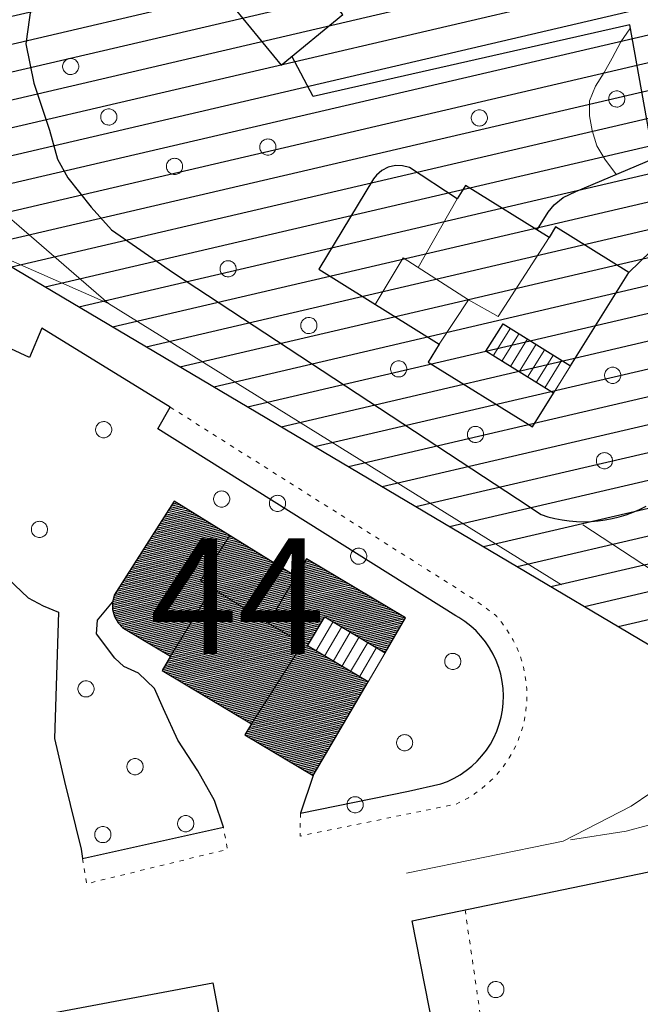
# Model space of a CAD drawing. Units: millimetres. Extents: x 2610 to 3670, y 1049 to 1849.
# Drawn here: x 2913 to 2956, y 1685 to 1753 of the extents above; entities that cross this region are included whole.
import ezdxf

# ---------------------------------------------------------------- set-up
doc = ezdxf.new("R2010")
doc.units = ezdxf.units.MM
doc.linetypes.add('DGN Style 5', pattern=[0.7, 0.3, -0.4])
for name, color, linetype, lineweight in [('ALBERO SIMBOLO', 3, 'Continuous', 13), ('CURVA SECONDARIA', 33, 'Continuous', 13), ('DIVISIONE DI FABBRICATO', 7, 'Continuous', 13), ('EDIFICIO CIVILE', 7, 'Continuous', 25), ('MARCIAPIEDE', 7, 'DGN Style 5', 13), ('RIF TESTO', 7, 'Continuous', 13), ('SCALA AREA', 7, 'Continuous', 18), ('SCALA VESTIZIONE', 7, 'Continuous', 13), ('SEGNALETICA ORIZZONTALE CONTINUA', 252, 'Continuous', 18), ('STRADA A FONDO ARTIFICIALE', 7, 'Continuous', 25), ('VIALETTI PARCHI E GIARDINI', 3, 'DGN Style 5', 13)]:
    doc.layers.add(name, color=color, linetype=linetype, lineweight=lineweight)
doc.styles.add('Style-Arial', font='arial.ttf')

# ---------------------------------------------------------------- blocks, each defined once
blk = doc.blocks.new('V720P_1301')
at = {"layer": 'ALBERO SIMBOLO', "flags": 128}
blk.add_lwpolyline([(0.56, 0), (0.557, 0.061), (0.546, 0.125), (0.527, 0.19), (0.498, 0.256), (0.46, 0.319), (0.412, 0.379), (0.356, 0.433), (0.291, 0.478), (0.221, 0.515), (0.147, 0.541), (0.072, 0.556), (-0.003, 0.56), (-0.075, 0.555), (-0.143, 0.542), (-0.206, 0.521), (-0.263, 0.495), (-0.314, 0.464), (-0.365, 0.425), (-0.413, 0.378), (-0.457, 0.324), (-0.496, 0.261), (-0.526, 0.192), (-0.548, 0.117), (-0.559, 0.04), (-0.559, -0.04), (-0.548, -0.117), (-0.526, -0.192), (-0.496, -0.261), (-0.457, -0.324), (-0.413, -0.378), (-0.365, -0.425), (-0.314, -0.464), (-0.263, -0.495), (-0.206, -0.521), (-0.143, -0.542), (-0.075, -0.555), (-0.003, -0.56), (0.072, -0.556), (0.147, -0.541), (0.221, -0.515), (0.291, -0.478), (0.356, -0.433), (0.412, -0.379), (0.46, -0.319), (0.498, -0.256), (0.527, -0.19), (0.546, -0.125), (0.557, -0.061), (0.56, 0)], dxfattribs=at)
blk = doc.blocks.new('V720P_1479')
at = {"layer": 'ALBERO SIMBOLO', "flags": 128}
blk.add_lwpolyline([(0.56, 0), (0.557, 0.061), (0.546, 0.125), (0.527, 0.19), (0.498, 0.256), (0.46, 0.319), (0.412, 0.379), (0.356, 0.433), (0.291, 0.478), (0.221, 0.515), (0.147, 0.541), (0.072, 0.556), (-0.003, 0.56), (-0.075, 0.555), (-0.143, 0.542), (-0.206, 0.521), (-0.263, 0.495), (-0.314, 0.464), (-0.365, 0.425), (-0.413, 0.378), (-0.457, 0.324), (-0.496, 0.261), (-0.526, 0.192), (-0.548, 0.117), (-0.559, 0.04), (-0.559, -0.04), (-0.548, -0.117), (-0.526, -0.192), (-0.496, -0.261), (-0.457, -0.324), (-0.413, -0.378), (-0.365, -0.425), (-0.314, -0.464), (-0.263, -0.495), (-0.206, -0.521), (-0.143, -0.542), (-0.075, -0.555), (-0.003, -0.56), (0.072, -0.556), (0.147, -0.541), (0.221, -0.515), (0.291, -0.478), (0.356, -0.433), (0.412, -0.379), (0.46, -0.319), (0.498, -0.256), (0.527, -0.19), (0.546, -0.125), (0.557, -0.061), (0.56, 0)], dxfattribs=at)
blk = doc.blocks.new('V720P_1480')
at = {"layer": 'ALBERO SIMBOLO', "flags": 128}
blk.add_lwpolyline([(0.56, 0), (0.557, 0.061), (0.546, 0.125), (0.527, 0.19), (0.498, 0.256), (0.46, 0.319), (0.412, 0.379), (0.356, 0.433), (0.291, 0.478), (0.221, 0.515), (0.147, 0.541), (0.072, 0.556), (-0.003, 0.56), (-0.075, 0.555), (-0.143, 0.542), (-0.206, 0.521), (-0.263, 0.495), (-0.314, 0.464), (-0.365, 0.425), (-0.413, 0.378), (-0.457, 0.324), (-0.496, 0.261), (-0.526, 0.192), (-0.548, 0.117), (-0.559, 0.04), (-0.559, -0.04), (-0.548, -0.117), (-0.526, -0.192), (-0.496, -0.261), (-0.457, -0.324), (-0.413, -0.378), (-0.365, -0.425), (-0.314, -0.464), (-0.263, -0.495), (-0.206, -0.521), (-0.143, -0.542), (-0.075, -0.555), (-0.003, -0.56), (0.072, -0.556), (0.147, -0.541), (0.221, -0.515), (0.291, -0.478), (0.356, -0.433), (0.412, -0.379), (0.46, -0.319), (0.498, -0.256), (0.527, -0.19), (0.546, -0.125), (0.557, -0.061), (0.56, 0)], dxfattribs=at)
blk = doc.blocks.new('V720P_1481')
at = {"layer": 'ALBERO SIMBOLO', "flags": 128}
blk.add_lwpolyline([(0.56, 0), (0.557, 0.061), (0.546, 0.125), (0.527, 0.19), (0.498, 0.256), (0.46, 0.319), (0.412, 0.379), (0.356, 0.433), (0.291, 0.478), (0.221, 0.515), (0.147, 0.541), (0.072, 0.556), (-0.003, 0.56), (-0.075, 0.555), (-0.143, 0.542), (-0.206, 0.521), (-0.263, 0.495), (-0.314, 0.464), (-0.365, 0.425), (-0.413, 0.378), (-0.457, 0.324), (-0.496, 0.261), (-0.526, 0.192), (-0.548, 0.117), (-0.559, 0.04), (-0.559, -0.04), (-0.548, -0.117), (-0.526, -0.192), (-0.496, -0.261), (-0.457, -0.324), (-0.413, -0.378), (-0.365, -0.425), (-0.314, -0.464), (-0.263, -0.495), (-0.206, -0.521), (-0.143, -0.542), (-0.075, -0.555), (-0.003, -0.56), (0.072, -0.556), (0.147, -0.541), (0.221, -0.515), (0.291, -0.478), (0.356, -0.433), (0.412, -0.379), (0.46, -0.319), (0.498, -0.256), (0.527, -0.19), (0.546, -0.125), (0.557, -0.061), (0.56, 0)], dxfattribs=at)
blk = doc.blocks.new('V720P_1482')
at = {"layer": 'ALBERO SIMBOLO', "flags": 128}
blk.add_lwpolyline([(0.56, 0), (0.557, 0.061), (0.546, 0.125), (0.527, 0.19), (0.498, 0.256), (0.46, 0.319), (0.412, 0.379), (0.356, 0.433), (0.291, 0.478), (0.221, 0.515), (0.147, 0.541), (0.072, 0.556), (-0.003, 0.56), (-0.075, 0.555), (-0.143, 0.542), (-0.206, 0.521), (-0.263, 0.495), (-0.314, 0.464), (-0.365, 0.425), (-0.413, 0.378), (-0.457, 0.324), (-0.496, 0.261), (-0.526, 0.192), (-0.548, 0.117), (-0.559, 0.04), (-0.559, -0.04), (-0.548, -0.117), (-0.526, -0.192), (-0.496, -0.261), (-0.457, -0.324), (-0.413, -0.378), (-0.365, -0.425), (-0.314, -0.464), (-0.263, -0.495), (-0.206, -0.521), (-0.143, -0.542), (-0.075, -0.555), (-0.003, -0.56), (0.072, -0.556), (0.147, -0.541), (0.221, -0.515), (0.291, -0.478), (0.356, -0.433), (0.412, -0.379), (0.46, -0.319), (0.498, -0.256), (0.527, -0.19), (0.546, -0.125), (0.557, -0.061), (0.56, 0)], dxfattribs=at)
blk = doc.blocks.new('V720P_1483')
at = {"layer": 'ALBERO SIMBOLO', "flags": 128}
blk.add_lwpolyline([(0.56, 0), (0.557, 0.061), (0.546, 0.125), (0.527, 0.19), (0.498, 0.256), (0.46, 0.319), (0.412, 0.379), (0.356, 0.433), (0.291, 0.478), (0.221, 0.515), (0.147, 0.541), (0.072, 0.556), (-0.003, 0.56), (-0.075, 0.555), (-0.143, 0.542), (-0.206, 0.521), (-0.263, 0.495), (-0.314, 0.464), (-0.365, 0.425), (-0.413, 0.378), (-0.457, 0.324), (-0.496, 0.261), (-0.526, 0.192), (-0.548, 0.117), (-0.559, 0.04), (-0.559, -0.04), (-0.548, -0.117), (-0.526, -0.192), (-0.496, -0.261), (-0.457, -0.324), (-0.413, -0.378), (-0.365, -0.425), (-0.314, -0.464), (-0.263, -0.495), (-0.206, -0.521), (-0.143, -0.542), (-0.075, -0.555), (-0.003, -0.56), (0.072, -0.556), (0.147, -0.541), (0.221, -0.515), (0.291, -0.478), (0.356, -0.433), (0.412, -0.379), (0.46, -0.319), (0.498, -0.256), (0.527, -0.19), (0.546, -0.125), (0.557, -0.061), (0.56, 0)], dxfattribs=at)
blk = doc.blocks.new('V720P_1484')
at = {"layer": 'ALBERO SIMBOLO', "flags": 128}
blk.add_lwpolyline([(0.56, 0), (0.557, 0.061), (0.546, 0.125), (0.527, 0.19), (0.498, 0.256), (0.46, 0.319), (0.412, 0.379), (0.356, 0.433), (0.291, 0.478), (0.221, 0.515), (0.147, 0.541), (0.072, 0.556), (-0.003, 0.56), (-0.075, 0.555), (-0.143, 0.542), (-0.206, 0.521), (-0.263, 0.495), (-0.314, 0.464), (-0.365, 0.425), (-0.413, 0.378), (-0.457, 0.324), (-0.496, 0.261), (-0.526, 0.192), (-0.548, 0.117), (-0.559, 0.04), (-0.559, -0.04), (-0.548, -0.117), (-0.526, -0.192), (-0.496, -0.261), (-0.457, -0.324), (-0.413, -0.378), (-0.365, -0.425), (-0.314, -0.464), (-0.263, -0.495), (-0.206, -0.521), (-0.143, -0.542), (-0.075, -0.555), (-0.003, -0.56), (0.072, -0.556), (0.147, -0.541), (0.221, -0.515), (0.291, -0.478), (0.356, -0.433), (0.412, -0.379), (0.46, -0.319), (0.498, -0.256), (0.527, -0.19), (0.546, -0.125), (0.557, -0.061), (0.56, 0)], dxfattribs=at)
blk = doc.blocks.new('V720P_1485')
at = {"layer": 'ALBERO SIMBOLO', "flags": 128}
blk.add_lwpolyline([(0.56, 0), (0.557, 0.061), (0.546, 0.125), (0.527, 0.19), (0.498, 0.256), (0.46, 0.319), (0.412, 0.379), (0.356, 0.433), (0.291, 0.478), (0.221, 0.515), (0.147, 0.541), (0.072, 0.556), (-0.003, 0.56), (-0.075, 0.555), (-0.143, 0.542), (-0.206, 0.521), (-0.263, 0.495), (-0.314, 0.464), (-0.365, 0.425), (-0.413, 0.378), (-0.457, 0.324), (-0.496, 0.261), (-0.526, 0.192), (-0.548, 0.117), (-0.559, 0.04), (-0.559, -0.04), (-0.548, -0.117), (-0.526, -0.192), (-0.496, -0.261), (-0.457, -0.324), (-0.413, -0.378), (-0.365, -0.425), (-0.314, -0.464), (-0.263, -0.495), (-0.206, -0.521), (-0.143, -0.542), (-0.075, -0.555), (-0.003, -0.56), (0.072, -0.556), (0.147, -0.541), (0.221, -0.515), (0.291, -0.478), (0.356, -0.433), (0.412, -0.379), (0.46, -0.319), (0.498, -0.256), (0.527, -0.19), (0.546, -0.125), (0.557, -0.061), (0.56, 0)], dxfattribs=at)
blk = doc.blocks.new('V720P_1486')
at = {"layer": 'ALBERO SIMBOLO', "flags": 128}
blk.add_lwpolyline([(0.56, 0), (0.557, 0.061), (0.546, 0.125), (0.527, 0.19), (0.498, 0.256), (0.46, 0.319), (0.412, 0.379), (0.356, 0.433), (0.291, 0.478), (0.221, 0.515), (0.147, 0.541), (0.072, 0.556), (-0.003, 0.56), (-0.075, 0.555), (-0.143, 0.542), (-0.206, 0.521), (-0.263, 0.495), (-0.314, 0.464), (-0.365, 0.425), (-0.413, 0.378), (-0.457, 0.324), (-0.496, 0.261), (-0.526, 0.192), (-0.548, 0.117), (-0.559, 0.04), (-0.559, -0.04), (-0.548, -0.117), (-0.526, -0.192), (-0.496, -0.261), (-0.457, -0.324), (-0.413, -0.378), (-0.365, -0.425), (-0.314, -0.464), (-0.263, -0.495), (-0.206, -0.521), (-0.143, -0.542), (-0.075, -0.555), (-0.003, -0.56), (0.072, -0.556), (0.147, -0.541), (0.221, -0.515), (0.291, -0.478), (0.356, -0.433), (0.412, -0.379), (0.46, -0.319), (0.498, -0.256), (0.527, -0.19), (0.546, -0.125), (0.557, -0.061), (0.56, 0)], dxfattribs=at)
blk = doc.blocks.new('V720P_1487')
at = {"layer": 'ALBERO SIMBOLO', "flags": 128}
blk.add_lwpolyline([(0.56, 0), (0.557, 0.061), (0.546, 0.125), (0.527, 0.19), (0.498, 0.256), (0.46, 0.319), (0.412, 0.379), (0.356, 0.433), (0.291, 0.478), (0.221, 0.515), (0.147, 0.541), (0.072, 0.556), (-0.003, 0.56), (-0.075, 0.555), (-0.143, 0.542), (-0.206, 0.521), (-0.263, 0.495), (-0.314, 0.464), (-0.365, 0.425), (-0.413, 0.378), (-0.457, 0.324), (-0.496, 0.261), (-0.526, 0.192), (-0.548, 0.117), (-0.559, 0.04), (-0.559, -0.04), (-0.548, -0.117), (-0.526, -0.192), (-0.496, -0.261), (-0.457, -0.324), (-0.413, -0.378), (-0.365, -0.425), (-0.314, -0.464), (-0.263, -0.495), (-0.206, -0.521), (-0.143, -0.542), (-0.075, -0.555), (-0.003, -0.56), (0.072, -0.556), (0.147, -0.541), (0.221, -0.515), (0.291, -0.478), (0.356, -0.433), (0.412, -0.379), (0.46, -0.319), (0.498, -0.256), (0.527, -0.19), (0.546, -0.125), (0.557, -0.061), (0.56, 0)], dxfattribs=at)
blk = doc.blocks.new('V720P_1488')
at = {"layer": 'ALBERO SIMBOLO', "flags": 128}
blk.add_lwpolyline([(0.56, 0), (0.557, 0.061), (0.546, 0.125), (0.527, 0.19), (0.498, 0.256), (0.46, 0.319), (0.412, 0.379), (0.356, 0.433), (0.291, 0.478), (0.221, 0.515), (0.147, 0.541), (0.072, 0.556), (-0.003, 0.56), (-0.075, 0.555), (-0.143, 0.542), (-0.206, 0.521), (-0.263, 0.495), (-0.314, 0.464), (-0.365, 0.425), (-0.413, 0.378), (-0.457, 0.324), (-0.496, 0.261), (-0.526, 0.192), (-0.548, 0.117), (-0.559, 0.04), (-0.559, -0.04), (-0.548, -0.117), (-0.526, -0.192), (-0.496, -0.261), (-0.457, -0.324), (-0.413, -0.378), (-0.365, -0.425), (-0.314, -0.464), (-0.263, -0.495), (-0.206, -0.521), (-0.143, -0.542), (-0.075, -0.555), (-0.003, -0.56), (0.072, -0.556), (0.147, -0.541), (0.221, -0.515), (0.291, -0.478), (0.356, -0.433), (0.412, -0.379), (0.46, -0.319), (0.498, -0.256), (0.527, -0.19), (0.546, -0.125), (0.557, -0.061), (0.56, 0)], dxfattribs=at)
blk = doc.blocks.new('V720P_1489')
at = {"layer": 'ALBERO SIMBOLO', "flags": 128}
blk.add_lwpolyline([(0.56, 0), (0.557, 0.061), (0.546, 0.125), (0.527, 0.19), (0.498, 0.256), (0.46, 0.319), (0.412, 0.379), (0.356, 0.433), (0.291, 0.478), (0.221, 0.515), (0.147, 0.541), (0.072, 0.556), (-0.003, 0.56), (-0.075, 0.555), (-0.143, 0.542), (-0.206, 0.521), (-0.263, 0.495), (-0.314, 0.464), (-0.365, 0.425), (-0.413, 0.378), (-0.457, 0.324), (-0.496, 0.261), (-0.526, 0.192), (-0.548, 0.117), (-0.559, 0.04), (-0.559, -0.04), (-0.548, -0.117), (-0.526, -0.192), (-0.496, -0.261), (-0.457, -0.324), (-0.413, -0.378), (-0.365, -0.425), (-0.314, -0.464), (-0.263, -0.495), (-0.206, -0.521), (-0.143, -0.542), (-0.075, -0.555), (-0.003, -0.56), (0.072, -0.556), (0.147, -0.541), (0.221, -0.515), (0.291, -0.478), (0.356, -0.433), (0.412, -0.379), (0.46, -0.319), (0.498, -0.256), (0.527, -0.19), (0.546, -0.125), (0.557, -0.061), (0.56, 0)], dxfattribs=at)
blk = doc.blocks.new('V720P_1490')
at = {"layer": 'ALBERO SIMBOLO', "flags": 128}
blk.add_lwpolyline([(0.56, 0), (0.557, 0.061), (0.546, 0.125), (0.527, 0.19), (0.498, 0.256), (0.46, 0.319), (0.412, 0.379), (0.356, 0.433), (0.291, 0.478), (0.221, 0.515), (0.147, 0.541), (0.072, 0.556), (-0.003, 0.56), (-0.075, 0.555), (-0.143, 0.542), (-0.206, 0.521), (-0.263, 0.495), (-0.314, 0.464), (-0.365, 0.425), (-0.413, 0.378), (-0.457, 0.324), (-0.496, 0.261), (-0.526, 0.192), (-0.548, 0.117), (-0.559, 0.04), (-0.559, -0.04), (-0.548, -0.117), (-0.526, -0.192), (-0.496, -0.261), (-0.457, -0.324), (-0.413, -0.378), (-0.365, -0.425), (-0.314, -0.464), (-0.263, -0.495), (-0.206, -0.521), (-0.143, -0.542), (-0.075, -0.555), (-0.003, -0.56), (0.072, -0.556), (0.147, -0.541), (0.221, -0.515), (0.291, -0.478), (0.356, -0.433), (0.412, -0.379), (0.46, -0.319), (0.498, -0.256), (0.527, -0.19), (0.546, -0.125), (0.557, -0.061), (0.56, 0)], dxfattribs=at)
blk = doc.blocks.new('V720P_1504')
at = {"layer": 'ALBERO SIMBOLO', "flags": 128}
blk.add_lwpolyline([(0.56, 0), (0.557, 0.061), (0.546, 0.125), (0.527, 0.19), (0.498, 0.256), (0.46, 0.319), (0.412, 0.379), (0.356, 0.433), (0.291, 0.478), (0.221, 0.515), (0.147, 0.541), (0.072, 0.556), (-0.003, 0.56), (-0.075, 0.555), (-0.143, 0.542), (-0.206, 0.521), (-0.263, 0.495), (-0.314, 0.464), (-0.365, 0.425), (-0.413, 0.378), (-0.457, 0.324), (-0.496, 0.261), (-0.526, 0.192), (-0.548, 0.117), (-0.559, 0.04), (-0.559, -0.04), (-0.548, -0.117), (-0.526, -0.192), (-0.496, -0.261), (-0.457, -0.324), (-0.413, -0.378), (-0.365, -0.425), (-0.314, -0.464), (-0.263, -0.495), (-0.206, -0.521), (-0.143, -0.542), (-0.075, -0.555), (-0.003, -0.56), (0.072, -0.556), (0.147, -0.541), (0.221, -0.515), (0.291, -0.478), (0.356, -0.433), (0.412, -0.379), (0.46, -0.319), (0.498, -0.256), (0.527, -0.19), (0.546, -0.125), (0.557, -0.061), (0.56, 0)], dxfattribs=at)
blk = doc.blocks.new('V720P_1506')
at = {"layer": 'ALBERO SIMBOLO', "flags": 128}
blk.add_lwpolyline([(0.56, 0), (0.557, 0.061), (0.546, 0.125), (0.527, 0.19), (0.498, 0.256), (0.46, 0.319), (0.412, 0.379), (0.356, 0.433), (0.291, 0.478), (0.221, 0.515), (0.147, 0.541), (0.072, 0.556), (-0.003, 0.56), (-0.075, 0.555), (-0.143, 0.542), (-0.206, 0.521), (-0.263, 0.495), (-0.314, 0.464), (-0.365, 0.425), (-0.413, 0.378), (-0.457, 0.324), (-0.496, 0.261), (-0.526, 0.192), (-0.548, 0.117), (-0.559, 0.04), (-0.559, -0.04), (-0.548, -0.117), (-0.526, -0.192), (-0.496, -0.261), (-0.457, -0.324), (-0.413, -0.378), (-0.365, -0.425), (-0.314, -0.464), (-0.263, -0.495), (-0.206, -0.521), (-0.143, -0.542), (-0.075, -0.555), (-0.003, -0.56), (0.072, -0.556), (0.147, -0.541), (0.221, -0.515), (0.291, -0.478), (0.356, -0.433), (0.412, -0.379), (0.46, -0.319), (0.498, -0.256), (0.527, -0.19), (0.546, -0.125), (0.557, -0.061), (0.56, 0)], dxfattribs=at)
blk = doc.blocks.new('V720P_1507')
at = {"layer": 'ALBERO SIMBOLO', "flags": 128}
blk.add_lwpolyline([(0.56, 0), (0.557, 0.061), (0.546, 0.125), (0.527, 0.19), (0.498, 0.256), (0.46, 0.319), (0.412, 0.379), (0.356, 0.433), (0.291, 0.478), (0.221, 0.515), (0.147, 0.541), (0.072, 0.556), (-0.003, 0.56), (-0.075, 0.555), (-0.143, 0.542), (-0.206, 0.521), (-0.263, 0.495), (-0.314, 0.464), (-0.365, 0.425), (-0.413, 0.378), (-0.457, 0.324), (-0.496, 0.261), (-0.526, 0.192), (-0.548, 0.117), (-0.559, 0.04), (-0.559, -0.04), (-0.548, -0.117), (-0.526, -0.192), (-0.496, -0.261), (-0.457, -0.324), (-0.413, -0.378), (-0.365, -0.425), (-0.314, -0.464), (-0.263, -0.495), (-0.206, -0.521), (-0.143, -0.542), (-0.075, -0.555), (-0.003, -0.56), (0.072, -0.556), (0.147, -0.541), (0.221, -0.515), (0.291, -0.478), (0.356, -0.433), (0.412, -0.379), (0.46, -0.319), (0.498, -0.256), (0.527, -0.19), (0.546, -0.125), (0.557, -0.061), (0.56, 0)], dxfattribs=at)
blk = doc.blocks.new('V720P_1508')
at = {"layer": 'ALBERO SIMBOLO', "flags": 128}
blk.add_lwpolyline([(0.56, 0), (0.557, 0.061), (0.546, 0.125), (0.527, 0.19), (0.498, 0.256), (0.46, 0.319), (0.412, 0.379), (0.356, 0.433), (0.291, 0.478), (0.221, 0.515), (0.147, 0.541), (0.072, 0.556), (-0.003, 0.56), (-0.075, 0.555), (-0.143, 0.542), (-0.206, 0.521), (-0.263, 0.495), (-0.314, 0.464), (-0.365, 0.425), (-0.413, 0.378), (-0.457, 0.324), (-0.496, 0.261), (-0.526, 0.192), (-0.548, 0.117), (-0.559, 0.04), (-0.559, -0.04), (-0.548, -0.117), (-0.526, -0.192), (-0.496, -0.261), (-0.457, -0.324), (-0.413, -0.378), (-0.365, -0.425), (-0.314, -0.464), (-0.263, -0.495), (-0.206, -0.521), (-0.143, -0.542), (-0.075, -0.555), (-0.003, -0.56), (0.072, -0.556), (0.147, -0.541), (0.221, -0.515), (0.291, -0.478), (0.356, -0.433), (0.412, -0.379), (0.46, -0.319), (0.498, -0.256), (0.527, -0.19), (0.546, -0.125), (0.557, -0.061), (0.56, 0)], dxfattribs=at)
blk = doc.blocks.new('V720P_1509')
at = {"layer": 'ALBERO SIMBOLO', "flags": 128}
blk.add_lwpolyline([(0.56, 0), (0.557, 0.061), (0.546, 0.125), (0.527, 0.19), (0.498, 0.256), (0.46, 0.319), (0.412, 0.379), (0.356, 0.433), (0.291, 0.478), (0.221, 0.515), (0.147, 0.541), (0.072, 0.556), (-0.003, 0.56), (-0.075, 0.555), (-0.143, 0.542), (-0.206, 0.521), (-0.263, 0.495), (-0.314, 0.464), (-0.365, 0.425), (-0.413, 0.378), (-0.457, 0.324), (-0.496, 0.261), (-0.526, 0.192), (-0.548, 0.117), (-0.559, 0.04), (-0.559, -0.04), (-0.548, -0.117), (-0.526, -0.192), (-0.496, -0.261), (-0.457, -0.324), (-0.413, -0.378), (-0.365, -0.425), (-0.314, -0.464), (-0.263, -0.495), (-0.206, -0.521), (-0.143, -0.542), (-0.075, -0.555), (-0.003, -0.56), (0.072, -0.556), (0.147, -0.541), (0.221, -0.515), (0.291, -0.478), (0.356, -0.433), (0.412, -0.379), (0.46, -0.319), (0.498, -0.256), (0.527, -0.19), (0.546, -0.125), (0.557, -0.061), (0.56, 0)], dxfattribs=at)
blk = doc.blocks.new('V720P_1510')
at = {"layer": 'ALBERO SIMBOLO', "flags": 128}
blk.add_lwpolyline([(0.56, 0), (0.557, 0.061), (0.546, 0.125), (0.527, 0.19), (0.498, 0.256), (0.46, 0.319), (0.412, 0.379), (0.356, 0.433), (0.291, 0.478), (0.221, 0.515), (0.147, 0.541), (0.072, 0.556), (-0.003, 0.56), (-0.075, 0.555), (-0.143, 0.542), (-0.206, 0.521), (-0.263, 0.495), (-0.314, 0.464), (-0.365, 0.425), (-0.413, 0.378), (-0.457, 0.324), (-0.496, 0.261), (-0.526, 0.192), (-0.548, 0.117), (-0.559, 0.04), (-0.559, -0.04), (-0.548, -0.117), (-0.526, -0.192), (-0.496, -0.261), (-0.457, -0.324), (-0.413, -0.378), (-0.365, -0.425), (-0.314, -0.464), (-0.263, -0.495), (-0.206, -0.521), (-0.143, -0.542), (-0.075, -0.555), (-0.003, -0.56), (0.072, -0.556), (0.147, -0.541), (0.221, -0.515), (0.291, -0.478), (0.356, -0.433), (0.412, -0.379), (0.46, -0.319), (0.498, -0.256), (0.527, -0.19), (0.546, -0.125), (0.557, -0.061), (0.56, 0)], dxfattribs=at)
blk = doc.blocks.new('V720P_1511')
at = {"layer": 'ALBERO SIMBOLO', "flags": 128}
blk.add_lwpolyline([(0.56, 0), (0.557, 0.061), (0.546, 0.125), (0.527, 0.19), (0.498, 0.256), (0.46, 0.319), (0.412, 0.379), (0.356, 0.433), (0.291, 0.478), (0.221, 0.515), (0.147, 0.541), (0.072, 0.556), (-0.003, 0.56), (-0.075, 0.555), (-0.143, 0.542), (-0.206, 0.521), (-0.263, 0.495), (-0.314, 0.464), (-0.365, 0.425), (-0.413, 0.378), (-0.457, 0.324), (-0.496, 0.261), (-0.526, 0.192), (-0.548, 0.117), (-0.559, 0.04), (-0.559, -0.04), (-0.548, -0.117), (-0.526, -0.192), (-0.496, -0.261), (-0.457, -0.324), (-0.413, -0.378), (-0.365, -0.425), (-0.314, -0.464), (-0.263, -0.495), (-0.206, -0.521), (-0.143, -0.542), (-0.075, -0.555), (-0.003, -0.56), (0.072, -0.556), (0.147, -0.541), (0.221, -0.515), (0.291, -0.478), (0.356, -0.433), (0.412, -0.379), (0.46, -0.319), (0.498, -0.256), (0.527, -0.19), (0.546, -0.125), (0.557, -0.061), (0.56, 0)], dxfattribs=at)
blk = doc.blocks.new('V720P_1512')
at = {"layer": 'ALBERO SIMBOLO', "flags": 128}
blk.add_lwpolyline([(0.56, 0), (0.557, 0.061), (0.546, 0.125), (0.527, 0.19), (0.498, 0.256), (0.46, 0.319), (0.412, 0.379), (0.356, 0.433), (0.291, 0.478), (0.221, 0.515), (0.147, 0.541), (0.072, 0.556), (-0.003, 0.56), (-0.075, 0.555), (-0.143, 0.542), (-0.206, 0.521), (-0.263, 0.495), (-0.314, 0.464), (-0.365, 0.425), (-0.413, 0.378), (-0.457, 0.324), (-0.496, 0.261), (-0.526, 0.192), (-0.548, 0.117), (-0.559, 0.04), (-0.559, -0.04), (-0.548, -0.117), (-0.526, -0.192), (-0.496, -0.261), (-0.457, -0.324), (-0.413, -0.378), (-0.365, -0.425), (-0.314, -0.464), (-0.263, -0.495), (-0.206, -0.521), (-0.143, -0.542), (-0.075, -0.555), (-0.003, -0.56), (0.072, -0.556), (0.147, -0.541), (0.221, -0.515), (0.291, -0.478), (0.356, -0.433), (0.412, -0.379), (0.46, -0.319), (0.498, -0.256), (0.527, -0.19), (0.546, -0.125), (0.557, -0.061), (0.56, 0)], dxfattribs=at)
blk = doc.blocks.new('V720P_1513')
at = {"layer": 'ALBERO SIMBOLO', "flags": 128}
blk.add_lwpolyline([(0.56, 0), (0.557, 0.061), (0.546, 0.125), (0.527, 0.19), (0.498, 0.256), (0.46, 0.319), (0.412, 0.379), (0.356, 0.433), (0.291, 0.478), (0.221, 0.515), (0.147, 0.541), (0.072, 0.556), (-0.003, 0.56), (-0.075, 0.555), (-0.143, 0.542), (-0.206, 0.521), (-0.263, 0.495), (-0.314, 0.464), (-0.365, 0.425), (-0.413, 0.378), (-0.457, 0.324), (-0.496, 0.261), (-0.526, 0.192), (-0.548, 0.117), (-0.559, 0.04), (-0.559, -0.04), (-0.548, -0.117), (-0.526, -0.192), (-0.496, -0.261), (-0.457, -0.324), (-0.413, -0.378), (-0.365, -0.425), (-0.314, -0.464), (-0.263, -0.495), (-0.206, -0.521), (-0.143, -0.542), (-0.075, -0.555), (-0.003, -0.56), (0.072, -0.556), (0.147, -0.541), (0.221, -0.515), (0.291, -0.478), (0.356, -0.433), (0.412, -0.379), (0.46, -0.319), (0.498, -0.256), (0.527, -0.19), (0.546, -0.125), (0.557, -0.061), (0.56, 0)], dxfattribs=at)
blk = doc.blocks.new('V720P_1514')
at = {"layer": 'ALBERO SIMBOLO', "flags": 128}
blk.add_lwpolyline([(0.56, 0), (0.557, 0.061), (0.546, 0.125), (0.527, 0.19), (0.498, 0.256), (0.46, 0.319), (0.412, 0.379), (0.356, 0.433), (0.291, 0.478), (0.221, 0.515), (0.147, 0.541), (0.072, 0.556), (-0.003, 0.56), (-0.075, 0.555), (-0.143, 0.542), (-0.206, 0.521), (-0.263, 0.495), (-0.314, 0.464), (-0.365, 0.425), (-0.413, 0.378), (-0.457, 0.324), (-0.496, 0.261), (-0.526, 0.192), (-0.548, 0.117), (-0.559, 0.04), (-0.559, -0.04), (-0.548, -0.117), (-0.526, -0.192), (-0.496, -0.261), (-0.457, -0.324), (-0.413, -0.378), (-0.365, -0.425), (-0.314, -0.464), (-0.263, -0.495), (-0.206, -0.521), (-0.143, -0.542), (-0.075, -0.555), (-0.003, -0.56), (0.072, -0.556), (0.147, -0.541), (0.221, -0.515), (0.291, -0.478), (0.356, -0.433), (0.412, -0.379), (0.46, -0.319), (0.498, -0.256), (0.527, -0.19), (0.546, -0.125), (0.557, -0.061), (0.56, 0)], dxfattribs=at)
blk = doc.blocks.new('V720P_1522')
at = {"layer": 'ALBERO SIMBOLO', "flags": 128}
blk.add_lwpolyline([(0.56, 0), (0.557, 0.061), (0.546, 0.125), (0.527, 0.19), (0.498, 0.256), (0.46, 0.319), (0.412, 0.379), (0.356, 0.433), (0.291, 0.478), (0.221, 0.515), (0.147, 0.541), (0.072, 0.556), (-0.003, 0.56), (-0.075, 0.555), (-0.143, 0.542), (-0.206, 0.521), (-0.263, 0.495), (-0.314, 0.464), (-0.365, 0.425), (-0.413, 0.378), (-0.457, 0.324), (-0.496, 0.261), (-0.526, 0.192), (-0.548, 0.117), (-0.559, 0.04), (-0.559, -0.04), (-0.548, -0.117), (-0.526, -0.192), (-0.496, -0.261), (-0.457, -0.324), (-0.413, -0.378), (-0.365, -0.425), (-0.314, -0.464), (-0.263, -0.495), (-0.206, -0.521), (-0.143, -0.542), (-0.075, -0.555), (-0.003, -0.56), (0.072, -0.556), (0.147, -0.541), (0.221, -0.515), (0.291, -0.478), (0.356, -0.433), (0.412, -0.379), (0.46, -0.319), (0.498, -0.256), (0.527, -0.19), (0.546, -0.125), (0.557, -0.061), (0.56, 0)], dxfattribs=at)
blk = doc.blocks.new('V720P_1523')
at = {"layer": 'ALBERO SIMBOLO', "flags": 128}
blk.add_lwpolyline([(0.56, 0), (0.557, 0.061), (0.546, 0.125), (0.527, 0.19), (0.498, 0.256), (0.46, 0.319), (0.412, 0.379), (0.356, 0.433), (0.291, 0.478), (0.221, 0.515), (0.147, 0.541), (0.072, 0.556), (-0.003, 0.56), (-0.075, 0.555), (-0.143, 0.542), (-0.206, 0.521), (-0.263, 0.495), (-0.314, 0.464), (-0.365, 0.425), (-0.413, 0.378), (-0.457, 0.324), (-0.496, 0.261), (-0.526, 0.192), (-0.548, 0.117), (-0.559, 0.04), (-0.559, -0.04), (-0.548, -0.117), (-0.526, -0.192), (-0.496, -0.261), (-0.457, -0.324), (-0.413, -0.378), (-0.365, -0.425), (-0.314, -0.464), (-0.263, -0.495), (-0.206, -0.521), (-0.143, -0.542), (-0.075, -0.555), (-0.003, -0.56), (0.072, -0.556), (0.147, -0.541), (0.221, -0.515), (0.291, -0.478), (0.356, -0.433), (0.412, -0.379), (0.46, -0.319), (0.498, -0.256), (0.527, -0.19), (0.546, -0.125), (0.557, -0.061), (0.56, 0)], dxfattribs=at)

msp = doc.modelspace()

# ---------------------------------------------------------------- hatches: boundary and pattern name
h = msp.add_hatch()
h.set_pattern_fill('ANSI31', color=8, scale=15)
h.set_pattern_definition([(193.12786, (2128.8148, 1333.6618), (0.4258592, -1.825998), [])])
h.paths.add_polyline_path([(2886.732, 1750.92), (2972.956, 1699.848), (3058.735, 1776.678), (3059.624, 1789.557), (3051.179, 1799.328), (3001.62, 1846.19), (2908.196, 1845.345)])
h = msp.add_hatch()
h.set_pattern_fill('ANSI31', color=4)
h.set_pattern_definition([(193.127863, (2128.81476, 1333.66178), (0.028390617, -0.121733204), [])])
h.paths.add_polyline_path([(2920.054, 1710.79), (2923.195, 1708.915), (2922.609, 1707.932), (2928.781, 1704.248), (2928.332, 1703.497), (2933.057, 1700.677), (2936.856, 1707.151), (2932.668, 1709.651), (2933.862, 1711.652), (2938.036, 1709.161), (2939.45, 1711.57), (2932.591, 1715.664), (2931.857, 1714.435), (2923.43, 1719.655), (2919.278, 1713.135), (2919.167, 1712.649), (2919.178, 1712.15), (2919.313, 1711.67), (2919.561, 1711.237), (2919.865, 1710.915)])

# ---------------------------------------------------------------- linework, layer by layer
msp.add_lwpolyline([(2886.732, 1750.92), (2972.956, 1699.848), (3058.735, 1776.678), (3059.624, 1789.557), (3051.179, 1799.328), (3001.62, 1846.19), (2908.196, 1845.345)], close=True)
at = {"layer": 'CURVA SECONDARIA', "flags": 128}
msp.add_lwpolyline([(2955.012, 1752.377), (2954.974, 1752.31), (2954.341, 1751.415), (2953.742, 1750.28), (2953.183, 1749.29), (2952.588, 1748.335), (2952.173, 1747.33), (2952.167, 1746.295), (2952.37, 1745.28), (2952.675, 1744.22), (2953.231, 1743.3), (2953.975, 1742.29), (2954.029, 1742.23)], dxfattribs=at)
at = {"layer": 'DIVISIONE DI FABBRICATO', "flags": 128}
for points in [[(2940.315, 1735.809), (2943.021, 1740.555)], [(2949.387, 1737.886), (2945.848, 1732.415), (2943.807, 1733.57)], [(2937.356, 1733.244), (2939.277, 1736.475), (2943.807, 1733.57), (2941.782, 1730.494)], [(2927.291, 1717.264), (2925.26, 1714.135), (2929.952, 1711.21), (2931.857, 1714.435)], [(2923.195, 1708.915), (2926.08, 1713.624)], [(2929.952, 1711.21), (2932.353, 1709.805), (2928.781, 1704.248)]]:
    msp.add_lwpolyline(points, dxfattribs=at)
at = {"layer": 'EDIFICIO CIVILE', "flags": 128}
for points in [[(2937.974, 1769.88), (2930.392, 1763.678), (2929.344, 1764.96), (2922.792, 1759.6), (2924.598, 1757.401), (2928.501, 1760.594), (2929.964, 1758.806), (2926.064, 1755.616), (2930.837, 1749.802), (2935.112, 1753.298), (2934.636, 1753.879), (2940.052, 1758.309), (2939.366, 1759.148), (2942.408, 1761.755), (2942.738, 1762.128), (2942.946, 1762.581), (2943.011, 1763.075), (2942.929, 1763.566), (2942.707, 1764.012), (2942.633, 1764.11)], [(2933.442, 1735.675), (2941.782, 1730.494), (2941.019, 1729.265), (2948.23, 1724.786), (2949.679, 1727.109), (2945.012, 1730.007), (2946.197, 1731.914), (2950.868, 1729.013), (2954.895, 1735.464), (2949.835, 1738.607), (2949.387, 1737.886), (2943.597, 1741.482), (2943.021, 1740.555), (2939.727, 1742.72), (2939.243, 1742.842), (2938.744, 1742.846), (2938.258, 1742.734), (2937.813, 1742.51), (2937.432, 1742.188), (2937.233, 1741.94)], [(2920.054, 1710.79), (2923.195, 1708.915), (2922.609, 1707.932), (2928.781, 1704.248), (2928.332, 1703.497), (2933.057, 1700.677), (2936.856, 1707.151), (2932.668, 1709.651), (2933.862, 1711.652), (2938.036, 1709.161), (2939.45, 1711.57), (2932.591, 1715.664), (2931.857, 1714.435), (2923.43, 1719.655), (2919.278, 1713.135), (2919.167, 1712.649), (2919.178, 1712.15), (2919.313, 1711.67), (2919.561, 1711.237), (2919.865, 1710.915)]]:
    msp.add_lwpolyline(points, close=True, dxfattribs=at)
at = {"layer": 'MARCIAPIEDE', "flags": 128}
for points in [[(2932.176, 1698.08), (2932.158, 1696.49), (2942.904, 1698.685), (2943.356, 1698.897), (2943.795, 1699.136), (2944.219, 1699.402), (2944.625, 1699.693), (2945.013, 1700.008), (2945.381, 1700.347), (2945.728, 1700.707), (2946.052, 1701.087), (2946.352, 1701.487), (2946.628, 1701.904), (2946.877, 1702.338), (2947.099, 1702.786), (2947.294, 1703.246), (2947.46, 1703.718), (2947.597, 1704.198), (2947.704, 1704.687), (2947.782, 1705.18), (2947.829, 1705.678), (2947.846, 1706.178), (2947.832, 1706.678), (2947.788, 1707.175), (2947.713, 1707.67), (2947.608, 1708.159), (2947.474, 1708.64), (2947.311, 1709.113), (2947.119, 1709.574), (2946.899, 1710.023), (2946.652, 1710.458), (2946.379, 1710.877), (2946.081, 1711.278), (2945.759, 1711.661), (2945.664, 1711.765), (2944.106, 1712.91), (2923.159, 1726.15)], [(2917.099, 1694.94), (2917.379, 1693.185), (2927.126, 1695.57), (2926.845, 1697.095)]]:
    msp.add_lwpolyline(points, dxfattribs=at)
at = {"layer": 'SCALA AREA', "flags": 128}
for points in [[(2950.868, 1729.013), (2946.197, 1731.914), (2945.012, 1730.007), (2949.679, 1727.109)], [(2938.036, 1709.161), (2933.862, 1711.652), (2932.668, 1709.651), (2936.856, 1707.151)]]:
    msp.add_lwpolyline(points, close=True, dxfattribs=at)
at = {"layer": 'SCALA VESTIZIONE', "flags": 128}
for points in [[(2945.523, 1729.703), (2946.711, 1731.607)], [(2946.117, 1729.332), (2947.305, 1731.237)], [(2946.71, 1728.962), (2947.899, 1730.866)], [(2947.304, 1728.591), (2948.493, 1730.495)], [(2947.898, 1728.22), (2949.087, 1730.125)], [(2948.492, 1727.85), (2949.68, 1729.754)], [(2949.086, 1727.479), (2950.274, 1729.383)], [(2934.414, 1711.287), (2933.234, 1709.277)], [(2935.018, 1710.932), (2933.838, 1708.923)], [(2935.621, 1710.578), (2934.442, 1708.568)], [(2936.225, 1710.224), (2935.045, 1708.214)], [(2936.829, 1709.869), (2935.649, 1707.86)], [(2937.432, 1709.515), (2936.253, 1707.505)]]:
    msp.add_lwpolyline(points, dxfattribs=at)
at = {"layer": 'SEGNALETICA ORIZZONTALE CONTINUA', "flags": 128}
for points in [[(2901.94, 1747.9), (2905.652, 1744.755), (2918.89, 1733.315), (2950.238, 1713.85)], [(2918.89, 1733.315), (2902.723, 1740.405), (2905.652, 1744.755)], [(2951.714, 1718.005), (2964.696, 1709.505), (2966.064, 1711.46), (2966.321, 1713.54), (2966.546, 1716.23), (2966.262, 1719.52), (2965.717, 1724.54), (2962.711, 1736.445)], [(2939.513, 1693.93), (2950.354, 1696.14), (2955.072, 1698.55), (2957.78, 1700.395), (2960.832, 1701.735), (2962.336, 1701.68), (2962.771, 1701.145), (2962.893, 1700.48), (2962.57, 1699.845), (2961.888, 1699.21), (2960.73, 1698.51), (2957.802, 1697.665), (2954.724, 1696.825), (2950.873, 1696.215)]]:
    msp.add_lwpolyline(points, dxfattribs=at)
at = {"layer": 'STRADA A FONDO ARTIFICIALE', "flags": 128}
for points in [[(2913.81, 1755.77), (2913.175, 1751.27), (2913.738, 1748.555), (2914.825, 1745.29), (2915.358, 1743.3), (2916.091, 1741.995), (2917.693, 1739.98), (2919.11, 1738.4), (2923.393, 1735.43), (2947.202, 1719.8), (2948.825, 1718.715), (2949.303, 1718.567), (2949.787, 1718.444), (2950.278, 1718.349), (2950.773, 1718.28), (2951.272, 1718.238), (2951.771, 1718.224), (2952.271, 1718.236), (2952.769, 1718.276), (2953.265, 1718.343), (2953.756, 1718.437), (2954.241, 1718.557), (2954.719, 1718.704), (2955.188, 1718.876), (2955.647, 1719.074), (2956.095, 1719.297)], [(2948.554, 1738.403), (2949.318, 1739.62), (2949.73, 1740.131), (2950.361, 1740.636), (2951.242, 1741.06), (2956.634, 1743.345), (2954.968, 1752.575), (2933.062, 1747.63), (2931.588, 1750.415)], [(2957.893, 1738.36), (2954.895, 1735.464)], [(2933.057, 1700.677), (2932.176, 1698.08), (2939.664, 1699.58), (2941.884, 1700.09), (2942.351, 1700.268), (2942.803, 1700.481), (2943.237, 1700.729), (2943.65, 1701.011), (2944.039, 1701.324), (2944.403, 1701.667), (2944.739, 1702.037), (2945.045, 1702.432), (2945.319, 1702.851), (2945.559, 1703.289), (2945.765, 1703.745), (2945.933, 1704.215), (2946.065, 1704.697), (2946.158, 1705.189), (2946.213, 1705.685), (2946.228, 1706.185), (2946.204, 1706.684), (2946.141, 1707.18), (2946.039, 1707.67), (2945.9, 1708.15), (2945.723, 1708.617), (2945.51, 1709.069), (2945.262, 1709.504), (2944.981, 1709.917), (2944.668, 1710.307), (2944.326, 1710.671), (2943.956, 1711.008), (2943.561, 1711.314), (2943.144, 1711.589), (2942.933, 1711.71), (2922.318, 1724.65), (2923.159, 1726.15), (2914.279, 1731.61), (2913.427, 1729.585), (2909.832, 1731.245)], [(2909.434, 1715.99), (2911.723, 1715.295), (2911.961, 1714.265), (2913.345, 1712.965), (2914.377, 1712.4), (2915.43, 1711.97), (2915.152, 1703.23), (2915.848, 1700.27), (2917.002, 1695.575), (2917.099, 1694.94), (2926.845, 1697.095), (2926.233, 1698.955), (2925.085, 1701.005), (2923.685, 1703.11), (2922.705, 1705.295), (2922.079, 1706.685), (2920.97, 1707.76), (2919.958, 1708.205), (2919.328, 1708.79), (2918.077, 1710.46), (2918.126, 1711.415), (2919.167, 1712.649)], [(2941.687, 1681.62), (2939.897, 1690.625), (2968.647, 1696.57), (2970.608, 1696.8)], [(2892.082, 1679.96), (2926.105, 1686.33), (2927.432, 1679.365)]]:
    msp.add_lwpolyline(points, dxfattribs=at)
at = {"layer": 'VIALETTI PARCHI E GIARDINI', "flags": 128}
msp.add_lwpolyline([(2943.569, 1691.384), (2945.387, 1678.83), (2952.059, 1680.27), (2952.59, 1678.35), (2945.488, 1677.015), (2948.876, 1647.305), (2946.57, 1630.025), (2921.496, 1629.325), (2910.505, 1683.409)], dxfattribs=at)

# ---------------------------------------------------------------- block references
at = {"layer": 'ALBERO SIMBOLO'}
for name, p in [('V720P_1514', (2916.278, 1749.7)), ('V720P_1523', (2954.064, 1747.455)), ('V720P_1513', (2918.917, 1746.21)), ('V720P_1522', (2944.553, 1746.145)), ('V720P_1511', (2929.924, 1744.13)), ('V720P_1512', (2923.468, 1742.79)), ('V720P_1510', (2927.172, 1735.71)), ('V720P_1509', (2932.762, 1731.79)), ('V720P_1508', (2938.971, 1728.79)), ('V720P_1504', (2953.782, 1728.345)), ('V720P_1489', (2918.564, 1724.585)), ('V720P_1507', (2944.291, 1724.255)), ('V720P_1506', (2953.211, 1722.44)), ('V720P_1488', (2926.724, 1719.79)), ('V720P_1487', (2930.592, 1719.49)), ('V720P_1490', (2914.117, 1717.69)), ('V720P_1486', (2936.206, 1715.84)), ('V720P_1479', (2942.717, 1708.56)), ('V720P_1485', (2917.339, 1706.665)), ('V720P_1480', (2939.385, 1702.94)), ('V720P_1483', (2920.735, 1701.285)), ('V720P_1481', (2935.96, 1698.65)), ('V720P_1482', (2924.24, 1697.345)), ('V720P_1484', (2918.505, 1696.59)), ('V720P_1301', (2945.699, 1685.875))]:
    msp.add_blockref(name, p, dxfattribs=at)

# ---------------------------------------------------------------- texts
at = {"layer": 'RIF TESTO', "style": 'Style-Arial'}
msp.add_text('44', height=8, dxfattribs=at).set_placement((2921.76, 1709.085))

doc.saveas('drawing.dxf')
